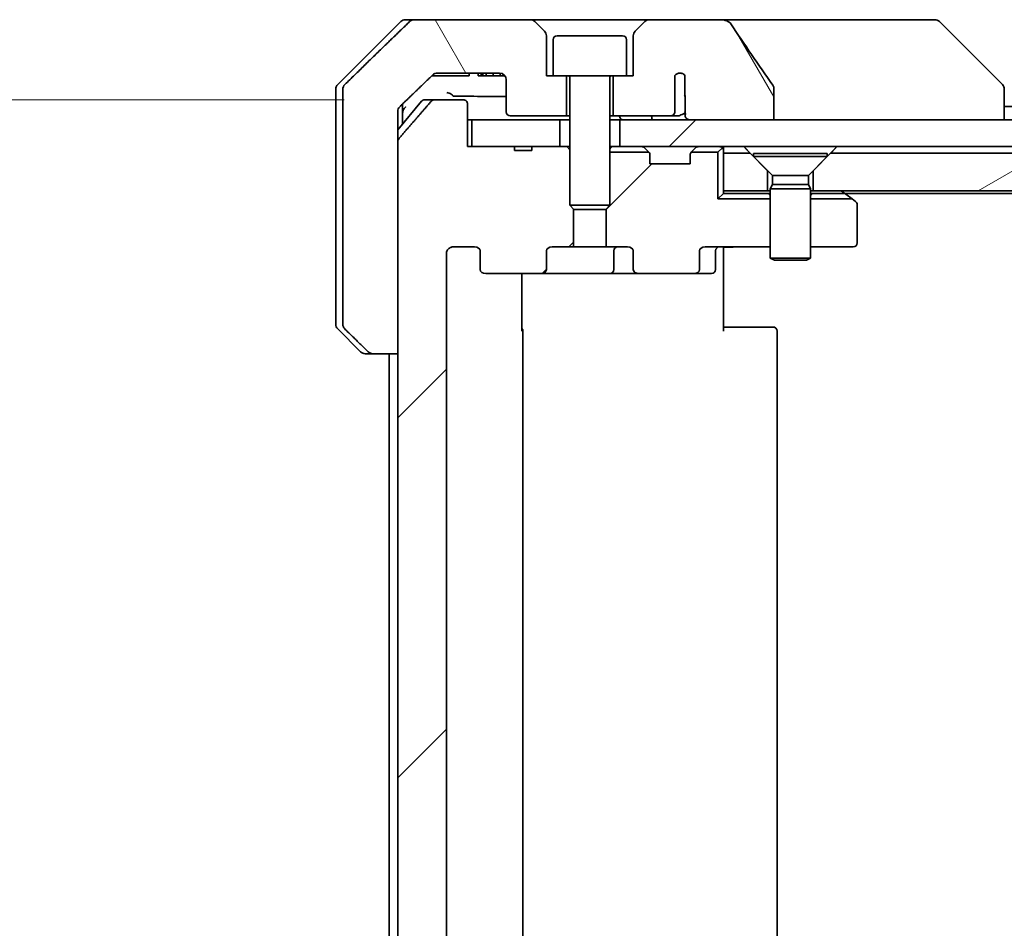
# Model space of a CAD drawing. Units: millimetres. Extents: x 65 to 8532, y 36 to 1722.
# Drawn here: x 3142 to 3216, y 537 to 605 of the extents above; entities that cross this region are included whole.
import ezdxf

# ---------------------------------------------------------------- set-up
doc = ezdxf.new("R2010")
doc.units = ezdxf.units.MM
doc.header["$LTSCALE"] = 4.5
doc.layers.get('Defpoints').update_dxf_attribs({"lineweight": 25})
for name, color, linetype, lineweight in [('Dimension (ISO)', 7, 'Continuous', 18), ('Hatch (ISO)', 1, 'Continuous', 18), ('Visible (ISO)', 7, 'Continuous', 35)]:
    doc.layers.add(name, color=color, linetype=linetype, lineweight=lineweight)
doc.styles.add('Note Text (TK)', font='MS PGothic.ttf')
doc.dimstyles.new('Default - Method 1b (TK)', dxfattribs={"dimscale": 4.5, "dimtxt": 2.5, "dimasz": 2.5, "dimexe": 1, "dimexo": 1.5, "dimgap": 1, "dimtad": 1, "dimtoh": 1, "dimdsep": 46, "dimtxsty": 'Note Text (TK)', "dimblk": 'OPEN', "dimcen": 0.09, "dimdle": 5, "dimclrd": 100, "dimclre": 100, "dimclrt": 7, "dimadec": 1, "dimazin": 1, "dimtfac": 1, "dimtmove": 0, "dimatfit": 3, "dimldrblk": 'OPEN', "dimfxl": 1, "dimtolj": 1, "dimlwd": -1, "dimlwe": -1, "dimarcsym": 0})
pattern_1 = [(45, (1747.75, -12), (-13.47038, 13.47038), [])]
pattern_2 = [(120.0002, (1747.75, -12), (-16.49775, -9.52505), [])]

# ---------------------------------------------------------------- blocks, each defined once
blk = doc.blocks.new('_Open')
at = {"color": 0, "linetype": 'ByBlock', "lineweight": -2}
for p, q in [((-1, 0.1667), (0, 0)), ((-1, -0.1667), (0, 0)), ((0, 0), (-1, 0))]:
    blk.add_line(p, q, dxfattribs=at)
blk = doc.blocks.new('*D63')
at = {"layer": 'Defpoints', "color": 0}
for p in [(3173.109, 599.25), (3117.934, 450.25), (3173.109, 450.25)]:
    blk.add_point(p, dxfattribs=at)
at = {"layer": 'Dimension (ISO)', "color": 100}
for p, q in [((3166.359, 599.25), (3113.434, 599.25)), ((3117.934, 585.75), (3117.934, 463.75)), ((3166.359, 450.25), (3113.434, 450.25))]:
    blk.add_line(p, q, dxfattribs=at)
at = {"layer": 'Dimension (ISO)', "color": 100, "xscale": 13.5, "yscale": 13.5, "zscale": 13.5}
for p, rotation in [((3117.934, 599.25), 90), ((3117.934, 450.25), 270)]:
    blk.add_blockref('_Open', p, dxfattribs=dict(at, rotation=rotation))
at = {"layer": 'Dimension (ISO)', "color": 7, "insert": (3104.012, 374.926), "char_height": 11.25, "attachment_point": 4, "rotation": 90, "style": 'Note Text (TK)'}
blk.add_mtext('\\A1;\\fMS PGothic|b0|i0;{\\H14.9400;149±0.5 (ケース外形 / External)}', dxfattribs=at)

msp = doc.modelspace()

# ---------------------------------------------------------------- hatches: boundary and pattern name
at = {"layer": 'Hatch (ISO)'}
h = msp.add_hatch(dxfattribs=at)
h.set_pattern_fill('ANSI31', color=256, scale=152.4, angle=75.000175, style=0)
h.set_pattern_definition(pattern_2)
edge = h.paths.add_edge_path()
edge.add_spline(control_points=[(3168.1585, 580.3967), (3168.2032, 580.3531), (3168.2656, 580.3126), (3168.3823, 580.265), (3168.4576, 580.2503), (3168.5215, 580.2503)], knot_values=[0.0372215, 0.0372215, 0.0372215, 0.0372215, 0.0558679, 0.0558679, 0.0750458, 0.0750458, 0.0750458, 0.0750458], degree=3, periodic=0)
edge.add_line((3168.5215, 580.2503), (3170.3682, 580.2503))
edge.add_line((3170.3682, 580.2503), (3170.3682, 596.1417))
edge.add_line((3170.3682, 596.1417), (3170.3682, 597.7503))
edge.add_line((3170.3682, 597.7503), (3170.3682, 598.3863))
edge.add_spline(control_points=[(3170.3682, 598.3863), (3170.3682, 598.4479), (3170.3831, 598.5203), (3170.4317, 598.6345), (3170.4745, 598.6963), (3170.5195, 598.7399)], knot_values=[0, 0, 0, 0, 0.0184726, 0.0184726, 0.037258, 0.037258, 0.037258, 0.037258], degree=3, periodic=0)
edge.add_spline(control_points=[(3170.5195, 598.7399), (3171.8241, 600.0025), (3172.9735, 601.1038)], knot_values=[0, 0, 0, 0.3407397, 0.3407397, 0.3407397], weights=[1, 1.0021662, 1], degree=2, periodic=0)
edge.add_spline(control_points=[(3172.9735, 601.1038), (3173.0189, 601.1474), (3173.0818, 601.1876), (3173.2003, 601.2355), (3173.2774, 601.2503), (3173.3427, 601.2503)], knot_values=[0.037349, 0.037349, 0.037349, 0.037349, 0.0560806, 0.0560806, 0.0756976, 0.0756976, 0.0756976, 0.0756976], degree=3, periodic=0)
edge.add_line((3173.3427, 601.2503), (3177.9831, 601.2503))
edge.add_ellipse((3177.9831, 600.7503), major_axis=(0.5, 0), ratio=1, start_angle=0, end_angle=90, ccw=False)
edge.add_line((3178.4831, 600.7503), (3178.4831, 598.3503))
edge.add_ellipse((3178.7831, 598.3503), major_axis=(0, -0.3), ratio=1, start_angle=270, end_angle=360)
edge.add_line((3178.7831, 598.0503), (3182.9831, 598.0503))
edge.add_line((3182.9831, 598.0503), (3182.9831, 601.0503))
edge.add_line((3182.9831, 601.0503), (3181.9831, 601.0503))
edge.add_line((3181.9831, 601.0503), (3181.4831, 601.0503))
edge.add_line((3181.4831, 601.0503), (3181.4831, 604.0432))
edge.add_ellipse((3180.9831, 604.0432), major_axis=(0, 0.5), ratio=1, start_angle=270, end_angle=315)
edge.add_line((3181.3367, 604.3967), (3180.6295, 605.1038))
edge.add_ellipse((3180.276, 604.7503), major_axis=(-0.3536, 0.3536), ratio=1, start_angle=270, end_angle=315)
edge.add_line((3180.276, 605.2503), (3171.6176, 605.2503))
edge.add_spline(control_points=[(3171.6176, 605.2503), (3171.5528, 605.2503), (3171.4766, 605.2355), (3171.3588, 605.1878), (3171.2962, 605.1474), (3171.251, 605.1038)], knot_values=[0.2263523, 0.2263523, 0.2263523, 0.2263523, 0.2457725, 0.2457725, 0.2644663, 0.2644663, 0.2644663, 0.2644663], degree=3, periodic=0)
edge.add_spline(control_points=[(3171.251, 605.1038), (3169.0953, 603.0229), (3166.4095, 600.3967)], knot_values=[0, 0, 0, 0.6752619, 0.6752619, 0.6752619], weights=[1, 1.0063997, 1], degree=2, periodic=0)
edge.add_spline(control_points=[(3166.4095, 600.3967), (3166.4089, 600.3962), (3166.4084, 600.3957), (3166.3637, 600.3516), (3166.322, 600.2901), (3166.2743, 600.1765), (3166.2597, 600.1044), (3166.2597, 600.0432)], knot_values=[-0.0371932, -0.0371932, -0.0371932, -0.0371932, -0.0369686, -0.0369686, -0.0183792, -0.0183792, 0, 0, 0, 0], degree=3, periodic=0)
edge.add_line((3166.2597, 600.0432), (3166.2597, 597.7503))
edge.add_line((3166.2597, 597.7503), (3166.2597, 582.4574))
edge.add_spline(control_points=[(3166.2597, 582.4574), (3166.2597, 582.3961), (3166.2743, 582.3241), (3166.322, 582.2104), (3166.3637, 582.1489), (3166.4084, 582.1049), (3166.4089, 582.1044), (3166.4095, 582.1038)], knot_values=[0, 0, 0, 0, 0.0183792, 0.0183792, 0.0369686, 0.0369686, 0.0371932, 0.0371932, 0.0371932, 0.0371932], degree=3, periodic=0)
edge.add_spline(control_points=[(3166.4095, 582.1038), (3167.3164, 581.217), (3168.1585, 580.3967)], knot_values=[0, 0, 0, 0.2444014, 0.2444014, 0.2444014], weights=[1, 1.0007236, 1], degree=2, periodic=0)
h = msp.add_hatch(dxfattribs=at)
h.set_pattern_fill('ANSI31', color=256, scale=152.4, angle=75.000175, style=0)
h.set_pattern_definition(pattern_2)
edge = h.paths.add_edge_path()
edge.add_spline(control_points=[(3198.4927, 600.1551), (3198.4927, 600.187), (3198.4873, 600.2183), (3198.4661, 600.2808), (3198.4501, 600.311), (3198.4305, 600.3388)], knot_values=[-0.0198066, -0.0198066, -0.0198066, -0.0198066, -0.010211, -0.010211, 0, 0, 0, 0], degree=3, periodic=0)
edge.add_spline(control_points=[(3198.4305, 600.3388), (3197.8939, 601.1034), (3197.3612, 601.8711), (3196.3102, 603.4038), (3195.7915, 604.1691), (3195.2773, 604.9372)], knot_values=[-0.5588971, -0.5588971, -0.5588971, -0.5588971, -0.2786535, -0.2786535, -0.0013606, -0.0013606, -0.0013606, -0.0013606], degree=3, periodic=0)
edge.add_spline(control_points=[(3195.2773, 604.9372), (3195.2443, 604.9866), (3195.2007, 605.0291), (3195.0981, 605.1057), (3195.0362, 605.1387), (3194.8365, 605.2204), (3194.6765, 605.2503), (3194.513, 605.2503)], knot_values=[-0.0918683, -0.0918683, -0.0918683, -0.0918683, -0.0719412, -0.0719412, -0.049052, -0.049052, 0, 0, 0, 0], degree=3, periodic=0)
edge.add_line((3194.513, 605.2503), (3189.1902, 605.2503))
edge.add_ellipse((3189.1902, 604.7503), major_axis=(-0.5, 0), ratio=1, start_angle=270, end_angle=315)
edge.add_line((3188.8367, 605.1038), (3188.1295, 604.3967))
edge.add_ellipse((3188.4831, 604.0432), major_axis=(-0.3536, -0.3536), ratio=1, start_angle=270, end_angle=315)
edge.add_line((3187.9831, 604.0432), (3187.9831, 601.0503))
edge.add_line((3187.9831, 601.0503), (3187.4831, 601.0503))
edge.add_line((3187.4831, 601.0503), (3186.4831, 601.0503))
edge.add_line((3186.4831, 601.0503), (3186.4831, 598.0503))
edge.add_line((3186.4831, 598.0503), (3190.7468, 598.0503))
edge.add_spline(control_points=[(3190.7468, 598.0503), (3190.7895, 598.0503), (3190.84, 598.0598), (3190.9204, 598.0902), (3190.965, 598.1166), (3191.0275, 598.1714), (3191.0576, 598.2087), (3191.0903, 598.2756), (3191.1004, 598.3157), (3191.1004, 598.3503)], knot_values=[0.0460514, 0.0460514, 0.0460514, 0.0460514, 0.0588793, 0.0588793, 0.0718433, 0.0718433, 0.0838186, 0.0838186, 0.0941783, 0.0941783, 0.0941783, 0.0941783], degree=3, periodic=0)
edge.add_line((3191.1004, 598.3503), (3191.1004, 601.0721))
edge.add_ellipse((3191.4831, 600.7503), major_axis=(0.3218, 0.3827), ratio=1, start_angle=352.944494, end_angle=450, ccw=False)
edge.add_line((3191.8495, 601.0905), (3191.8495, 599.6065))
edge.add_spline(control_points=[(3191.8495, 599.6065), (3191.8495, 599.5771), (3191.8522, 599.5487), (3191.8583, 599.5205)], knot_values=[-0.0208025, -0.0208025, -0.0208025, -0.0208025, -0.0120793, -0.0120793, -0.0120793, -0.0120793], degree=3, periodic=0)
edge.add_line((3191.8583, 599.5205), (3191.8583, 598.2875))
edge.add_spline(control_points=[(3191.8583, 598.2875), (3191.8626, 598.2723), (3191.8684, 598.2576), (3191.8841, 598.2257), (3191.8965, 598.2062), (3191.9109, 598.1883)], knot_values=[0.1001673, 0.1001673, 0.1001673, 0.1001673, 0.1045381, 0.1045381, 0.1108441, 0.1108441, 0.1108441, 0.1108441], degree=3, periodic=0)
edge.add_spline(control_points=[(3191.9109, 598.1883), (3191.9028, 598.1784), (3191.8956, 598.1681), (3191.8799, 598.1419), (3191.8709, 598.1216), (3191.8612, 598.0874), (3191.8583, 598.0673), (3191.8583, 598.0503), (3191.8583, 598.0184), (3191.8684, 597.9815), (3191.9026, 597.9175), (3191.9358, 597.8819), (3192.0106, 597.825), (3192.0685, 597.7975), (3192.1828, 597.7614), (3192.2619, 597.7503), (3192.3284, 597.7503)], knot_values=[-0.0142609, -0.0142609, -0.0142609, -0.0142609, -0.0106451, -0.0106451, -0.0050953, -0.0050953, 0, 0, 0, 0.009569, 0.009569, 0.0217487, 0.0217487, 0.0377654, 0.0377654, 0.0577254, 0.0577254, 0.0577254, 0.0577254], degree=3, periodic=0)
edge.add_line((3192.3284, 597.7503), (3198.4927, 597.7503))
edge.add_line((3198.4927, 597.7503), (3198.4927, 600.1551))
h = msp.add_hatch(dxfattribs=at)
h.set_pattern_fill('ANSI31', color=256, scale=152.4, style=0)
h.set_pattern_definition(pattern_1)
edge = h.paths.add_edge_path()
edge.add_line((3179.1105, 595.4503), (3180.3945, 595.4503))
edge.add_line((3180.3945, 595.4503), (3180.3945, 595.7503))
edge.add_line((3180.3945, 595.7503), (3182.4831, 595.7503))
edge.add_line((3182.4831, 595.7503), (3183.0036, 595.7503))
edge.add_line((3183.0036, 595.7503), (3183.2331, 595.5208))
edge.add_line((3183.2331, 595.5208), (3183.2331, 591.357))
edge.add_line((3183.2331, 591.357), (3183.5036, 591.0865))
edge.add_line((3183.5036, 591.0865), (3183.5036, 588.2503))
edge.add_line((3183.5036, 588.2503), (3181.9071, 588.2503))
edge.add_ellipse((3181.9071, 587.9503), major_axis=(-0.4243, 0), ratio=0.7071068, start_angle=270, end_angle=360)
edge.add_line((3181.4828, 587.9503), (3181.4828, 586.5503))
edge.add_ellipse((3181.0586, 586.5503), major_axis=(0.4243, 0), ratio=0.7071068, start_angle=270, end_angle=360, ccw=False)
edge.add_line((3181.0586, 586.2503), (3176.9574, 586.2503))
edge.add_ellipse((3176.9574, 586.5503), major_axis=(-0.4243, 0), ratio=0.7071068, start_angle=0, end_angle=90, ccw=False)
edge.add_line((3176.5331, 586.5503), (3176.5331, 587.9503))
edge.add_ellipse((3176.1088, 587.9503), major_axis=(0.4243, 0), ratio=0.7071068, start_angle=0, end_angle=90)
edge.add_line((3176.1088, 588.2503), (3174.5344, 588.2503))
edge.add_spline(control_points=[(3174.5344, 588.2503), (3174.4684, 588.2503), (3174.3907, 588.2354), (3174.2699, 588.1868), (3174.2051, 588.1451), (3174.1144, 588.057), (3174.0718, 587.9956), (3174.0236, 587.8824), (3174.0089, 587.811), (3174.0089, 587.7503)], knot_values=[0, 0, 0, 0, 0.0197924, 0.0197924, 0.0390558, 0.0390558, 0.057735, 0.057735, 0.0759571, 0.0759571, 0.0759571, 0.0759571], degree=3, periodic=0)
edge.add_line((3174.0089, 587.7503), (3174.0089, 461.7503))
edge.add_spline(control_points=[(3174.0089, 461.7503), (3174.0089, 461.6895), (3174.0236, 461.6182), (3174.0718, 461.505), (3174.1144, 461.4436), (3174.2051, 461.3555), (3174.2699, 461.3138), (3174.3907, 461.2652), (3174.4684, 461.2503), (3174.5344, 461.2503)], knot_values=[-0.0759571, -0.0759571, -0.0759571, -0.0759571, -0.057735, -0.057735, -0.0390558, -0.0390558, -0.0197924, -0.0197924, 0, 0, 0, 0], degree=3, periodic=0)
edge.add_line((3174.5344, 461.2503), (3176.1088, 461.2503))
edge.add_ellipse((3176.1088, 461.5503), major_axis=(0.4243, 0), ratio=0.7071068, start_angle=270, end_angle=360)
edge.add_line((3176.5331, 461.5503), (3176.5331, 462.9503))
edge.add_ellipse((3176.9574, 462.9503), major_axis=(-0.4243, 0), ratio=0.7071068, start_angle=270, end_angle=360, ccw=False)
edge.add_line((3176.9574, 463.2503), (3181.0586, 463.2503))
edge.add_ellipse((3181.0586, 462.9503), major_axis=(0.4243, 0), ratio=0.7071068, start_angle=0, end_angle=90, ccw=False)
edge.add_line((3181.4828, 462.9503), (3181.4828, 461.5503))
edge.add_ellipse((3181.9071, 461.5503), major_axis=(-0.4243, 0), ratio=0.7071068, start_angle=0, end_angle=90)
edge.add_line((3181.9071, 461.2503), (3183.5036, 461.2503))
edge.add_line((3183.5036, 461.2503), (3183.5036, 458.4141))
edge.add_line((3183.5036, 458.4141), (3183.2331, 458.1436))
edge.add_line((3183.2331, 458.1436), (3183.2331, 453.9798))
edge.add_line((3183.2331, 453.9798), (3183.0036, 453.7503))
edge.add_line((3183.0036, 453.7503), (3182.4831, 453.7503))
edge.add_line((3182.4831, 453.7503), (3180.3945, 453.7503))
edge.add_line((3180.3945, 453.7503), (3180.3945, 454.0503))
edge.add_line((3180.3945, 454.0503), (3179.1105, 454.0503))
edge.add_line((3179.1105, 454.0503), (3179.1105, 453.7503))
edge.add_line((3179.1105, 453.7503), (3175.9096, 453.7503))
edge.add_line((3175.9096, 453.7503), (3175.591, 453.7503))
edge.add_line((3175.591, 453.7503), (3175.591, 450.5503))
edge.add_spline(control_points=[(3175.591, 450.5503), (3175.591, 450.5134), (3175.5818, 450.4701), (3175.5519, 450.4014), (3175.5255, 450.3643), (3175.47, 450.3119), (3175.4311, 450.2875), (3175.3589, 450.259), (3175.3125, 450.2503), (3175.2732, 450.2503)], knot_values=[0.0457049, 0.0457049, 0.0457049, 0.0457049, 0.0567668, 0.0567668, 0.0681768, 0.0681768, 0.0796593, 0.0796593, 0.0914579, 0.0914579, 0.0914579, 0.0914579], degree=3, periodic=0)
edge.add_line((3175.2732, 450.2503), (3173.1093, 450.2503))
edge.add_spline(control_points=[(3173.1093, 450.2503), (3173.0701, 450.2503), (3173.0239, 450.2592), (3172.9521, 450.2882), (3172.9135, 450.3132), (3172.8802, 450.3456), (3172.8744, 450.3517), (3172.8687, 450.3582)], knot_values=[0.019717, 0.019717, 0.019717, 0.019717, 0.0314719, 0.0314719, 0.0429657, 0.0429657, 0.0454018, 0.0454018, 0.0454018, 0.0454018], degree=3, periodic=0)
edge.add_spline(control_points=[(3172.8687, 450.3582), (3171.7301, 451.6682), (3170.44, 453.1668)], knot_values=[0, 0, 0, 0.37131, 0.37131, 0.37131], weights=[1, 1.0021017, 1], degree=2, periodic=0)
edge.add_spline(control_points=[(3170.44, 453.1668), (3170.4199, 453.1902), (3170.4025, 453.2187), (3170.377, 453.2792), (3170.3682, 453.3223), (3170.3682, 453.3589)], knot_values=[0, 0, 0, 0, 0.0086951, 0.0086951, 0.0196869, 0.0196869, 0.0196869, 0.0196869], degree=3, periodic=0)
edge.add_line((3170.3682, 453.3589), (3170.3682, 469.2503))
edge.add_line((3170.3682, 469.2503), (3170.3682, 580.2503))
edge.add_line((3170.3682, 580.2503), (3170.3682, 596.1417))
edge.add_spline(control_points=[(3170.3682, 596.1417), (3170.3682, 596.1783), (3170.377, 596.2214), (3170.4025, 596.2818), (3170.4199, 596.3104), (3170.44, 596.3337)], knot_values=[-0.0196869, -0.0196869, -0.0196869, -0.0196869, -0.0086951, -0.0086951, 0, 0, 0, 0], degree=3, periodic=0)
edge.add_spline(control_points=[(3170.44, 596.3337), (3171.7301, 597.8324), (3172.8687, 599.1423)], knot_values=[0, 0, 0, 0.37131, 0.37131, 0.37131], weights=[1, 1.0021017, 1], degree=2, periodic=0)
edge.add_spline(control_points=[(3172.8687, 599.1423), (3172.8744, 599.1488), (3172.8802, 599.155), (3172.9135, 599.1874), (3172.9521, 599.2124), (3173.0239, 599.2414), (3173.0701, 599.2503), (3173.1093, 599.2503)], knot_values=[0.1362681, 0.1362681, 0.1362681, 0.1362681, 0.1387041, 0.1387041, 0.1501979, 0.1501979, 0.1619529, 0.1619529, 0.1619529, 0.1619529], degree=3, periodic=0)
edge.add_line((3173.1093, 599.2503), (3175.2732, 599.2503))
edge.add_spline(control_points=[(3175.2732, 599.2503), (3175.3125, 599.2503), (3175.3589, 599.2416), (3175.4311, 599.2131), (3175.47, 599.1887), (3175.5255, 599.1363), (3175.5519, 599.0991), (3175.5818, 599.0305), (3175.591, 598.9872), (3175.591, 598.9503)], knot_values=[-0.0914579, -0.0914579, -0.0914579, -0.0914579, -0.0796593, -0.0796593, -0.0681768, -0.0681768, -0.0567668, -0.0567668, -0.0457049, -0.0457049, -0.0457049, -0.0457049], degree=3, periodic=0)
edge.add_line((3175.591, 598.9503), (3175.591, 595.7503))
edge.add_line((3175.591, 595.7503), (3175.9096, 595.7503))
edge.add_line((3175.9096, 595.7503), (3179.1105, 595.7503))
edge.add_line((3179.1105, 595.7503), (3179.1105, 595.4503))
h = msp.add_hatch(dxfattribs=at)
h.set_pattern_fill('ANSI31', color=256, scale=152.4, style=0)
h.set_pattern_definition(pattern_1)
h.paths.add_polyline_path([(3402.4831, 595.7503), (3402.4831, 597.7503), (3397.1378, 597.7503), (3390.9735, 597.7503), (3198.4927, 597.7503), (3192.3284, 597.7503), (3186.9831, 597.7503), (3186.9831, 595.7503)])
h = msp.add_hatch(dxfattribs=at)
h.set_pattern_fill('ANSI31', color=256, scale=152.4, style=0)
h.set_pattern_definition(pattern_1)
edge = h.paths.add_edge_path()
edge.add_ellipse((3192.5088, 586.5503), major_axis=(0.4243, 0), ratio=0.7071068, start_angle=270, end_angle=360)
edge.add_line((3192.9331, 586.5503), (3192.9331, 587.9503))
edge.add_ellipse((3193.3574, 587.9503), major_axis=(-0.4243, 0), ratio=0.7071068, start_angle=270, end_angle=360, ccw=False)
edge.add_line((3193.3574, 588.2503), (3198.2331, 588.2503))
edge.add_line((3198.2331, 588.2503), (3198.2331, 591.8362))
edge.add_line((3198.2331, 591.8362), (3194.319, 591.8362))
edge.add_line((3194.319, 591.8362), (3194.319, 595.3362))
edge.add_line((3194.319, 595.3362), (3192.3191, 595.3362))
edge.add_ellipse((3192.5331, 595.126), major_axis=(-0.2102, -0.214), ratio=1, start_angle=270, end_angle=314.481266)
edge.add_line((3192.2331, 595.126), (3192.2331, 594.4503))
edge.add_line((3192.2331, 594.4503), (3189.2331, 594.4503))
edge.add_line((3189.2331, 594.4503), (3189.2331, 595.126))
edge.add_ellipse((3188.9331, 595.126), major_axis=(0, 0.3), ratio=1, start_angle=270, end_angle=314.481266)
edge.add_line((3189.1471, 595.3362), (3186.2331, 595.3362))
edge.add_line((3186.2331, 595.3362), (3186.2331, 591.357))
edge.add_line((3186.2331, 591.357), (3185.9626, 591.0865))
edge.add_line((3185.9626, 591.0865), (3185.9626, 588.2503))
edge.add_line((3185.9626, 588.2503), (3187.5591, 588.2503))
edge.add_ellipse((3187.5591, 587.9503), major_axis=(0.4243, 0), ratio=0.7071068, start_angle=0, end_angle=90, ccw=False)
edge.add_line((3187.9834, 587.9503), (3187.9834, 586.5503))
edge.add_ellipse((3188.4076, 586.5503), major_axis=(-0.4243, 0), ratio=0.7071068, start_angle=0, end_angle=90)
edge.add_line((3188.4076, 586.2503), (3192.5088, 586.2503))
h = msp.add_hatch(dxfattribs=at)
h.set_pattern_fill('ANSI31', color=256, scale=152.4, angle=-14.999978, style=0)
h.set_pattern_definition([(30, (1747.75, -12), (-9.525, 16.49778), [])])
h.paths.add_polyline_path([(3386.7331, 595.2503), (3202.7331, 595.2503), (3201.4331, 593.9503), (3201.4331, 592.4503), (3388.0331, 592.4503), (3388.0331, 593.9503)])

# ---------------------------------------------------------------- linework, layer by layer
at = {"layer": 'Visible (ISO)'}
for p, q in [((3170.5867, 605.1038), (3165.8795, 600.3967)), ((3170.9402, 605.2503), (3171.6176, 605.2503)), ((3180.276, 605.2503), (3171.6176, 605.2503)), ((3189.1902, 605.2503), (3180.276, 605.2503)), ((3181.3367, 604.3967), (3180.6295, 605.1038)), ((3188.8367, 605.1038), (3188.1295, 604.3967)), ((3194.513, 605.2503), (3189.1902, 605.2503)), ((3209.5504, 605.2503), (3194.513, 605.2503)), ((3210.526, 605.2503), (3209.5504, 605.2503)), ((3210.8795, 605.1038), (3215.5867, 600.3967)), ((3181.4831, 601.0503), (3181.4831, 604.0432)), ((3182.2831, 604.0503), (3187.1831, 604.0503)), ((3187.9831, 604.0432), (3187.9831, 601.0503)), ((3181.9831, 603.7503), (3181.9831, 601.0503)), ((3187.4831, 603.7503), (3187.4831, 601.0503)), ((3172.9176, 601.0503), (3173.1871, 601.0503)), ((3175.3151, 601.0503), (3173.1871, 601.0503)), ((3173.3427, 601.2503), (3177.9831, 601.2503)), ((3175.3151, 601.0503), (3175.698, 601.0503)), ((3175.698, 601.2503), (3175.698, 601.0503)), ((3176.3763, 601.2503), (3176.3763, 601.0503)), ((3176.6129, 601.0503), (3176.3763, 601.0503)), ((3176.6129, 601.2503), (3176.6129, 601.0503)), ((3176.7328, 601.0503), (3176.6129, 601.0503)), ((3176.7328, 601.2503), (3176.7328, 601.0503)), ((3176.9711, 601.0503), (3176.7328, 601.0503)), ((3176.9711, 601.2503), (3176.9711, 601.0503)), ((3177.5011, 601.0503), (3176.9711, 601.0503)), ((3177.5011, 601.2503), (3177.5011, 601.0503)), ((3178.0327, 601.0503), (3177.5011, 601.0503)), ((3178.0327, 601.2478), (3178.0327, 601.0503)), ((3178.2709, 601.0503), (3178.0327, 601.0503)), ((3178.2709, 601.1591), (3178.2709, 601.0503)), ((3178.3763, 601.0503), (3178.2709, 601.0503)), ((3178.3763, 601.0592), (3178.3763, 601.0503)), ((3181.9831, 601.0503), (3181.4831, 601.0503)), ((3181.9831, 601.0503), (3187.4831, 601.0503)), ((3182.9831, 598.0503), (3182.9831, 601.0503)), ((3183.2331, 600.9503), (3183.2331, 591.357)), ((3186.2331, 600.9503), (3186.2331, 591.357)), ((3186.4831, 601.0503), (3186.4831, 598.0503)), ((3187.9831, 601.0503), (3187.4831, 601.0503)), ((3191.1004, 598.3503), (3191.1004, 601.0721)), ((3191.8495, 601.0905), (3191.8495, 599.6065)), ((3178.4831, 600.7503), (3178.4831, 598.3503)), ((3165.7331, 597.7503), (3165.7331, 600.0432)), ((3166.2597, 600.0432), (3166.2597, 597.7503)), ((3191.8583, 599.5205), (3191.8583, 598.2875)), ((3198.4927, 597.7503), (3198.4927, 600.1551)), ((3215.7331, 600.0431), (3215.7331, 600.0432)), ((3215.7331, 597.7503), (3215.7331, 600.0431)), ((3172.1431, 599.1423), (3170.3682, 597.0124)), ((3170.7331, 597.7503), (3170.7331, 598.9465)), ((3172.3736, 599.2503), (3173.1093, 599.2503)), ((3175.2732, 599.2503), (3173.1093, 599.2503)), ((3175.591, 595.7503), (3175.591, 598.9503)), ((3373.7331, 598.7503), (3215.7331, 598.7503)), ((3170.3682, 597.7503), (3170.3682, 598.3863)), ((3178.7831, 598.0503), (3182.9831, 598.0503)), ((3182.9831, 598.0503), (3183.2331, 598.0503)), ((3186.2331, 598.0503), (3186.4831, 598.0503)), ((3186.4831, 598.0503), (3190.7468, 598.0503)), ((3190.7468, 598.0503), (3191.3212, 598.0503)), ((3165.7331, 582.4574), (3165.7331, 597.7503)), ((3166.2597, 597.7503), (3166.2597, 582.4574)), ((3170.3682, 580.2503), (3170.3682, 597.7503)), ((3170.7331, 597.4503), (3170.7331, 597.7503)), ((3175.591, 597.7503), (3175.9096, 597.7503)), ((3175.9096, 597.7503), (3175.9096, 595.7503)), ((3182.4831, 597.7503), (3175.9096, 597.7503)), ((3182.4831, 595.7503), (3182.4831, 597.7503)), ((3182.4831, 597.7503), (3183.2331, 597.7503)), ((3186.2331, 597.7503), (3186.9831, 597.7503)), ((3402.4831, 597.7503), (3186.9831, 597.7503)), ((3186.9831, 597.7503), (3186.9831, 595.7503)), ((3192.3284, 597.7503), (3198.4927, 597.7503)), ((3170.3682, 596.1417), (3170.3682, 453.3589)), ((3179.1105, 595.7503), (3175.591, 595.7503)), ((3175.9096, 595.7503), (3182.4831, 595.7503)), ((3179.1105, 595.7503), (3179.1105, 595.4503)), ((3179.1105, 595.7503), (3180.3945, 595.7503)), ((3179.1105, 595.4503), (3180.3945, 595.4503)), ((3183.0036, 595.7503), (3180.3945, 595.7503)), ((3180.3945, 595.7503), (3180.3945, 595.4503)), ((3183.2331, 595.5208), (3183.0036, 595.7503)), ((3183.2331, 595.7503), (3183.0036, 595.7503)), ((3186.3603, 595.7503), (3186.2331, 595.7503)), ((3189.1471, 595.3362), (3186.2331, 595.3362)), ((3186.3603, 595.7503), (3186.9055, 595.7503)), ((3186.9831, 595.7503), (3186.9055, 595.7503)), ((3186.9831, 595.7503), (3402.4831, 595.7503)), ((3188.821, 595.6624), (3189.1452, 595.3382)), ((3189.1657, 595.3177), (3189.1452, 595.3382)), ((3189.2331, 594.4503), (3189.2331, 595.126)), ((3192.2331, 595.126), (3192.2331, 594.4503)), ((3192.321, 595.3382), (3192.3005, 595.3177)), ((3194.319, 595.3362), (3192.3191, 595.3362)), ((3192.321, 595.3382), (3192.6452, 595.6624)), ((3194.319, 595.3362), (3194.6452, 595.6624)), ((3194.319, 591.8362), (3194.319, 595.3362)), ((3194.7331, 595.2503), (3194.7331, 595.7503)), ((3196.7331, 595.2503), (3194.7331, 595.2503)), ((3194.7331, 595.2503), (3194.7331, 592.4503)), ((3198.0331, 593.9503), (3196.7331, 595.2503)), ((3196.9831, 595.2469), (3202.4831, 595.2469)), ((3196.9831, 595.2469), (3196.9831, 595.0003)), ((3202.7331, 595.2503), (3201.4331, 593.9503)), ((3202.4831, 595.2469), (3202.4831, 595.0003)), ((3386.7331, 595.2503), (3202.7331, 595.2503)), ((3192.2331, 594.4503), (3189.2331, 594.4503)), ((3196.9831, 595.0003), (3202.4831, 595.0003)), ((3198.3865, 593.5969), (3196.9831, 595.0003)), ((3201.0797, 593.5969), (3202.4831, 595.0003)), ((3198.0331, 592.4503), (3198.0331, 593.9503)), ((3198.3865, 593.5969), (3201.0797, 593.5969)), ((3198.3865, 593.5969), (3198.3865, 592.9036)), ((3201.0797, 593.5969), (3201.0797, 592.9036)), ((3201.4331, 593.9503), (3201.4331, 592.4503)), ((3198.3865, 592.9036), (3198.2331, 592.5969)), ((3198.3865, 592.9036), (3201.0797, 592.9036)), ((3201.0797, 592.9036), (3201.2331, 592.5969)), ((3194.319, 591.8362), (3194.7331, 592.2503)), ((3194.7331, 592.4503), (3194.7331, 592.2503)), ((3194.7331, 592.4503), (3198.0331, 592.4503)), ((3194.7331, 592.2503), (3198.1059, 592.2503)), ((3198.2331, 592.4503), (3198.0331, 592.4503)), ((3198.2331, 592.2503), (3198.1059, 592.2503)), ((3198.2331, 592.5969), (3201.2331, 592.5969)), ((3198.2331, 592.5969), (3198.2331, 587.4003)), ((3201.2331, 592.5969), (3201.2331, 587.4003)), ((3201.4331, 592.4503), (3201.2331, 592.4503)), ((3201.3603, 592.2503), (3201.2331, 592.2503)), ((3201.3603, 592.2503), (3203.6998, 592.2503)), ((3201.4331, 592.4503), (3388.0331, 592.4503)), ((3203.8798, 592.1903), (3203.5331, 592.4503)), ((3203.7998, 592.2503), (3385.6664, 592.2503)), ((3204.3518, 591.8362), (3203.8798, 592.1903)), ((3183.2331, 591.357), (3186.2331, 591.357)), ((3183.5398, 591.0503), (3183.2331, 591.357)), ((3185.9264, 591.0503), (3186.2331, 591.357)), ((3198.2331, 591.8362), (3194.319, 591.8362)), ((3204.3518, 591.8362), (3201.2331, 591.8362)), ((3204.6131, 591.6403), (3204.3518, 591.8362)), ((3204.7331, 588.5503), (3204.7331, 591.4003)), ((3183.5036, 588.2503), (3183.5036, 591.0865)), ((3185.9264, 591.0503), (3183.5398, 591.0503)), ((3185.9626, 591.0865), (3185.9626, 588.2503)), ((3174.0089, 461.7503), (3174.0089, 587.7503)), ((3174.5344, 588.2503), (3176.1088, 588.2503)), ((3176.5331, 587.9503), (3176.5331, 586.5503)), ((3181.4828, 586.5503), (3181.4828, 587.9503)), ((3181.9071, 588.2503), (3183.5036, 588.2503)), ((3185.9626, 588.2503), (3183.5036, 588.2503)), ((3185.9626, 588.2503), (3187.5591, 588.2503)), ((3186.5276, 587.9503), (3186.5276, 586.5503)), ((3187.9834, 587.9503), (3187.9834, 586.5503)), ((3192.9331, 586.5503), (3192.9331, 587.9503)), ((3193.3574, 588.2503), (3198.2331, 588.2503)), ((3194.1318, 587.9503), (3194.1318, 586.5503)), ((3194.7331, 588.2425), (3194.7331, 588.0252)), ((3194.7331, 587.7503), (3194.7331, 588.0252)), ((3194.7331, 587.7503), (3194.7331, 581.9503)), ((3201.2331, 588.2503), (3204.4331, 588.2503)), ((3198.2331, 587.4003), (3201.2331, 587.4003)), ((3198.5398, 587.2469), (3198.2331, 587.4003)), ((3200.9264, 587.2469), (3198.5398, 587.2469)), ((3200.9264, 587.2469), (3201.2331, 587.4003)), ((3176.9574, 586.2503), (3181.0586, 586.2503)), ((3179.6433, 586.2503), (3179.6433, 581.9503)), ((3181.0586, 586.2503), (3186.2276, 586.2503)), ((3186.2276, 586.2503), (3188.4076, 586.2503)), ((3188.4076, 586.2503), (3192.5088, 586.2503)), ((3192.5088, 586.2503), (3193.8318, 586.2503)), ((3165.8795, 582.1038), (3167.5867, 580.3967)), ((3179.7331, 467.5503), (3179.7331, 581.9503)), ((3194.7331, 582.2503), (3195.1473, 582.2503)), ((3197.526, 582.2503), (3195.1473, 582.2503)), ((3197.526, 582.2503), (3197.6674, 582.2503)), ((3198.3745, 582.2503), (3197.6674, 582.2503)), ((3198.3745, 582.2503), (3198.4331, 582.2503)), ((3198.7331, 467.5503), (3198.7331, 581.9503)), ((3168.5215, 580.2503), (3167.9402, 580.2503)), ((3168.5215, 580.2503), (3170.3682, 580.2503)), ((3169.7331, 580.2503), (3169.7331, 469.2503))]:
    msp.add_line(p, q, dxfattribs=at)
for centre, radius, start, end in [((3170.9402, 604.7503), 0.5, 90, 135), ((3180.276, 604.7503), 0.5, 45, 90), ((3189.1902, 604.7503), 0.5, 90, 135), ((3210.526, 604.7503), 0.5, 45, 90), ((3180.9831, 604.0432), 0.5, 0, 45), ((3182.2831, 603.7503), 0.3, 90, 180), ((3187.1831, 603.7503), 0.3, 0, 90), ((3188.4831, 604.0432), 0.5, 135, 180), ((3177.9831, 600.7503), 0.5, 0, 90), ((3183.1331, 600.9503), 0.1, 0, 90), ((3186.3331, 600.9503), 0.1, 90, 180), ((3191.4831, 600.7503), 0.5, 42.879675, 139.935181), ((3166.2331, 600.0432), 0.5, 135, 180), ((3215.2331, 600.0432), 0.5, 0, 45), ((3172.3736, 598.9503), 0.3, 90, 140.194429), ((3178.7831, 598.3503), 0.3, 180, 270), ((3188.6088, 595.4503), 0.3, 45, 90), ((3188.9331, 595.126), 0.3, 44.481266, 45), ((3188.9331, 595.126), 0.3, 0, 44.481266), ((3192.5331, 595.126), 0.3, 135.518734, 180), ((3192.5331, 595.126), 0.3, 135, 135.518734), ((3192.8574, 595.4503), 0.3, 90, 135), ((3194.4331, 595.4503), 0.3, 45, 90), ((3194.4331, 595.4503), 0.3, 0, 45), ((3203.6998, 591.9503), 0.3, 53.130102, 90), ((3204.4331, 591.4003), 0.3, 0, 53.130102), ((3204.4331, 588.5503), 0.3, 270, 0), ((3186.8276, 587.9503), 0.3, 90, 180), ((3194.4318, 587.9503), 0.3, 90, 180), ((3186.2276, 586.5503), 0.3, 270, 0), ((3193.8318, 586.5503), 0.3, 270, 0), ((3166.2331, 582.4574), 0.5, 180, 225), ((3179.4331, 581.9503), 0.3, 0, 45.524913), ((3198.4331, 581.9503), 0.3, 0, 90), ((3167.9402, 580.7503), 0.5, 225, 270)]:
    msp.add_arc(centre, radius, start, end, dxfattribs=at)
for centre, major_axis, start_param, end_param in [((3176.1088, 587.9503), (0.4243, 0), 0, 1.5707963), ((3181.9071, 587.9503), (-0.4243, 0), 4.712389, 6.2831853), ((3187.5591, 587.9503), (0.4243, 0), 0, 1.5707963), ((3193.3574, 587.9503), (-0.4243, 0), 4.712389, 6.2831853), ((3176.9574, 586.5503), (-0.4243, 0), 0, 1.5707963), ((3181.0586, 586.5503), (0.4243, 0), 4.712389, 6.2831853), ((3188.4076, 586.5503), (-0.4243, 0), 0, 1.5707963), ((3192.5088, 586.5503), (0.4243, 0), 4.712389, 6.2831853)]:
    msp.add_ellipse(centre, major_axis=major_axis, ratio=0.7071068, start_param=start_param, end_param=end_param, dxfattribs=at)
for points, weights in [([(3171.251, 605.1038), (3169.0953, 603.0229), (3166.4095, 600.3967)], [1, 1.00639971749, 1]), ([(3170.5195, 598.7399), (3171.8241, 600.0025), (3172.9735, 601.1038)], [1, 1.00216620697, 1]), ([(3172.8687, 599.1423), (3171.7301, 597.8324), (3170.44, 596.3337)], [1, 1.00210166642, 1]), ([(3166.4095, 582.1038), (3167.3164, 581.217), (3168.1585, 580.3967)], [1, 1.00072360778, 1])]:
    msp.add_rational_spline(points, weights, degree=2, dxfattribs=at)
for points, knots in [([(3171.6176, 605.2503), (3171.5528, 605.2503), (3171.4766, 605.2355), (3171.3588, 605.1878), (3171.2962, 605.1474), (3171.251, 605.1038)], [0.226352277, 0.226352277, 0.226352277, 0.226352277, 0.245772541, 0.245772541, 0.264466255, 0.264466255, 0.264466255, 0.264466255]), ([(3195.2773, 604.9372), (3195.2443, 604.9866), (3195.2007, 605.0291), (3195.0981, 605.1057), (3195.0362, 605.1387), (3194.8365, 605.2204), (3194.6765, 605.2503), (3194.513, 605.2503)], [-0.091868331, -0.091868331, -0.091868331, -0.091868331, -0.071941184, -0.071941184, -0.049052038, -0.049052038, 0, 0, 0, 0]), ([(3198.4305, 600.3388), (3197.8939, 601.1034), (3197.3612, 601.8711), (3196.3102, 603.4038), (3195.7915, 604.1691), (3195.2773, 604.9372)], [-0.55889708, -0.55889708, -0.55889708, -0.55889708, -0.27865352, -0.27865352, -0.00136062, -0.00136062, -0.00136062, -0.00136062]), ([(3172.9735, 601.1038), (3173.0189, 601.1474), (3173.0818, 601.1876), (3173.2003, 601.2355), (3173.2774, 601.2503), (3173.3427, 601.2503)], [0.037349003, 0.037349003, 0.037349003, 0.037349003, 0.056080624, 0.056080624, 0.075697595, 0.075697595, 0.075697595, 0.075697595]), ([(3191.8495, 601.0905), (3191.8345, 601.1066), (3191.8182, 601.122), (3191.7651, 601.1654), (3191.7239, 601.1909), (3191.6385, 601.2269), (3191.5964, 601.2389), (3191.5342, 601.2478), (3191.5162, 601.2494), (3191.4931, 601.2502), (3191.4881, 601.2503), (3191.4831, 601.2503)], [0.053178787, 0.053178787, 0.053178787, 0.053178787, 0.062043627, 0.062043627, 0.079625593, 0.079625593, 0.094263192, 0.094263192, 0.100115832, 0.100115832, 0.101728194, 0.101728194, 0.101728194, 0.101728194]), ([(3166.4095, 600.3967), (3166.4089, 600.3962), (3166.4084, 600.3957), (3166.3637, 600.3516), (3166.322, 600.2901), (3166.2743, 600.1765), (3166.2597, 600.1044), (3166.2597, 600.0432)], [-0.037193232, -0.037193232, -0.037193232, -0.037193232, -0.036968623, -0.036968623, -0.01837922, -0.01837922, 0, 0, 0, 0]), ([(3198.4927, 600.1551), (3198.4927, 600.187), (3198.4873, 600.2183), (3198.4661, 600.2808), (3198.4501, 600.311), (3198.4305, 600.3388)], [-0.019806619, -0.019806619, -0.019806619, -0.019806619, -0.010210961, -0.010210961, 0, 0, 0, 0]), ([(3174.4771, 599.5709), (3174.4475, 599.6137), (3174.407, 599.6526), (3174.3129, 599.7158), (3174.2614, 599.7405), (3174.1502, 599.7769), (3174.0913, 599.7883), (3174.0309, 599.7924), (3174.0298, 599.7924), (3174.0288, 599.7925)], [-0.055234877, -0.055234877, -0.055234877, -0.055234877, -0.035737179, -0.035737179, -0.017887297, -0.017887297, 0, 0, 0.000315971, 0.000315971, 0.000315971, 0.000315971]), ([(3174.4771, 599.5709), (3174.4822, 599.5635), (3174.4873, 599.5571), (3174.4997, 599.544), (3174.5066, 599.5387), (3174.5204, 599.5312), (3174.5272, 599.5296), (3174.5334, 599.5295)], [0.170279822, 0.170279822, 0.170279822, 0.170279822, 0.176666864, 0.176666864, 0.186112429, 0.186112429, 0.197133768, 0.197133768, 0.197133768, 0.197133768]), ([(3174.5334, 599.5295), (3175.1379, 599.5222), (3175.8375, 599.5156), (3177.201, 599.5058), (3177.8195, 599.5021), (3178.4831, 599.4988)], [-15.2635623, -15.2635623, -15.2635623, -15.2635623, -13.6986001, -13.6986001, -12.5689665, -12.5689665, -12.5689665, -12.5689665]), ([(3191.8583, 599.5205), (3191.8334, 599.5362), (3191.8132, 599.5553), (3191.7963, 599.5772), (3191.7961, 599.5775), (3191.7958, 599.5778)], [0.018899735, 0.018899735, 0.018899735, 0.018899735, 0.029911456, 0.029911456, 0.030058821, 0.030058821, 0.030058821, 0.030058821]), ([(3170.3682, 598.3863), (3170.3682, 598.4479), (3170.3831, 598.5203), (3170.4317, 598.6345), (3170.4745, 598.6963), (3170.5195, 598.7399)], [0, 0, 0, 0, 0.018472628, 0.018472628, 0.037257982, 0.037257982, 0.037257982, 0.037257982]), ([(3170.9806, 598.7399), (3170.9799, 598.7393), (3170.9792, 598.7388), (3170.9302, 598.6986), (3170.8867, 598.6525), (3170.8134, 598.5504), (3170.7839, 598.4947), (3170.7579, 598.42), (3170.7529, 598.4032), (3170.7487, 598.3863)], [-0.000263855, -0.000263855, -0.000263855, -0.000263855, 0, 0, 0.018856106, 0.018856106, 0.037782075, 0.037782075, 0.043208381, 0.043208381, 0.043208381, 0.043208381]), ([(3173.1093, 599.2503), (3173.0701, 599.2503), (3173.0239, 599.2414), (3172.9521, 599.2124), (3172.9135, 599.1874), (3172.8802, 599.155), (3172.8744, 599.1488), (3172.8687, 599.1423)], [0.13626806, 0.13626806, 0.13626806, 0.13626806, 0.148023048, 0.148023048, 0.159516832, 0.159516832, 0.161952859, 0.161952859, 0.161952859, 0.161952859]), ([(3175.591, 598.9503), (3175.591, 598.9872), (3175.5818, 599.0305), (3175.5519, 599.0991), (3175.5255, 599.1363), (3175.47, 599.1887), (3175.4311, 599.2131), (3175.3589, 599.2416), (3175.3125, 599.2503), (3175.2732, 599.2503)], [-0.091457928, -0.091457928, -0.091457928, -0.091457928, -0.080396069, -0.080396069, -0.068986083, -0.068986083, -0.057503516, -0.057503516, -0.04570492, -0.04570492, -0.04570492, -0.04570492]), ([(3170.7487, 598.3863), (3170.744, 598.3675), (3170.7405, 598.3481), (3170.7346, 598.3013), (3170.7331, 598.2738), (3170.7331, 598.2463)], [0.048467885, 0.048467885, 0.048467885, 0.048467885, 0.055385864, 0.055385864, 0.064839773, 0.064839773, 0.064839773, 0.064839773]), ([(3187.2767, 597.7503), (3187.228, 597.7503), (3187.1798, 597.7591), (3187.0974, 597.794), (3187.063, 597.8171), (3187.0081, 597.8745), (3186.9874, 597.9068), (3186.9603, 597.9767), (3186.9535, 598.013), (3186.9534, 598.05), (3186.9534, 598.0502), (3186.9534, 598.0503)], [0.207153277, 0.207153277, 0.207153277, 0.207153277, 0.222047342, 0.222047342, 0.234808163, 0.234808163, 0.246412076, 0.246412076, 0.257335668, 0.257335668, 0.257373126, 0.257373126, 0.257373126, 0.257373126]), ([(3189.3532, 598.0503), (3189.3532, 598.0139), (3189.3558, 597.978), (3189.3658, 597.9096), (3189.3731, 597.8782), (3189.3907, 597.8225), (3189.4009, 597.7996), (3189.4224, 597.7643), (3189.4333, 597.7539), (3189.4444, 597.7505), (3189.4461, 597.7503), (3189.4477, 597.7503)], [0.209598127, 0.209598127, 0.209598127, 0.209598127, 0.220500045, 0.220500045, 0.231649354, 0.231649354, 0.243548426, 0.243548426, 0.256902043, 0.256902043, 0.259406745, 0.259406745, 0.259406745, 0.259406745]), ([(3190.7468, 598.0503), (3190.7895, 598.0503), (3190.84, 598.0598), (3190.9204, 598.0902), (3190.965, 598.1166), (3191.0275, 598.1714), (3191.0576, 598.2087), (3191.0903, 598.2756), (3191.1004, 598.3157), (3191.1004, 598.3503)], [0.046051359, 0.046051359, 0.046051359, 0.046051359, 0.058879265, 0.058879265, 0.071843348, 0.071843348, 0.083818551, 0.083818551, 0.094178325, 0.094178325, 0.094178325, 0.094178325]), ([(3191.9109, 598.1883), (3191.889, 598.1944), (3191.8666, 598.1982), (3191.8123, 598.2015), (3191.7811, 598.1993), (3191.711, 598.1866), (3191.6746, 598.1753), (3191.577, 598.1364), (3191.525, 598.1073), (3191.4395, 598.0719), (3191.3992, 598.0571), (3191.3423, 598.0508), (3191.3315, 598.0503), (3191.3212, 598.0503)], [0.316147266, 0.316147266, 0.316147266, 0.316147266, 0.323571648, 0.323571648, 0.333152493, 0.333152493, 0.344390795, 0.344390795, 0.362699932, 0.362699932, 0.372468781, 0.372468781, 0.374870345, 0.374870345, 0.374870345, 0.374870345]), ([(3191.8583, 598.2875), (3191.8377, 598.3078), (3191.8175, 598.3283), (3191.7971, 598.349), (3191.7965, 598.3496), (3191.7958, 598.3503)], [0.270161261, 0.270161261, 0.270161261, 0.270161261, 0.279972134, 0.279972134, 0.280288012, 0.280288012, 0.280288012, 0.280288012]), ([(3191.8583, 598.2875), (3191.8626, 598.2723), (3191.8684, 598.2576), (3191.8841, 598.2257), (3191.8965, 598.2062), (3191.9109, 598.1883)], [0.100167345, 0.100167345, 0.100167345, 0.100167345, 0.104538099, 0.104538099, 0.110844132, 0.110844132, 0.110844132, 0.110844132]), ([(3191.9109, 598.1883), (3191.9028, 598.1784), (3191.8956, 598.1681), (3191.8799, 598.1419), (3191.8709, 598.1216), (3191.8612, 598.0874), (3191.8583, 598.0673), (3191.8583, 598.0503), (3191.8583, 598.0184), (3191.8684, 597.9815), (3191.9026, 597.9175), (3191.9358, 597.8819), (3192.0106, 597.825), (3192.0685, 597.7975), (3192.1828, 597.7614), (3192.2619, 597.7503), (3192.3284, 597.7503)], [-0.014260908, -0.014260908, -0.014260908, -0.014260908, -0.010645078, -0.010645078, -0.005095347, -0.005095347, 0, 0, 0, 0.009569045, 0.009569045, 0.021748669, 0.021748669, 0.037765436, 0.037765436, 0.057725423, 0.057725423, 0.057725423, 0.057725423]), ([(3170.44, 596.3337), (3170.4199, 596.3104), (3170.4025, 596.2818), (3170.377, 596.2214), (3170.3682, 596.1783), (3170.3682, 596.1417)], [-0.019686875, -0.019686875, -0.019686875, -0.019686875, -0.010991784, -0.010991784, 0, 0, 0, 0]), ([(3174.0089, 587.7503), (3174.0089, 587.811), (3174.0236, 587.8824), (3174.0718, 587.9956), (3174.1144, 588.057), (3174.2051, 588.1451), (3174.2699, 588.1868), (3174.3907, 588.2354), (3174.4684, 588.2503), (3174.5344, 588.2503)], [0, 0, 0, 0, 0.018222082, 0.018222082, 0.036901242, 0.036901242, 0.056164649, 0.056164649, 0.075957071, 0.075957071, 0.075957071, 0.075957071]), ([(3195.8956, 588.2503), (3195.8263, 588.2503), (3195.7544, 588.2478), (3195.6061, 588.2408), (3195.5295, 588.2364), (3195.3725, 588.2291), (3195.2921, 588.2262), (3195.1302, 588.2243), (3195.0488, 588.2253), (3194.8885, 588.2303), (3194.8097, 588.2343), (3194.7331, 588.2383)], [0, 0, 0, 0, 0.02295435, 0.02295435, 0.0459087, 0.0459087, 0.06886305, 0.06886305, 0.0918174, 0.0918174, 0.11477175, 0.11477175, 0.11477175, 0.11477175]), ([(3166.2597, 582.4574), (3166.2597, 582.3961), (3166.2743, 582.3241), (3166.322, 582.2104), (3166.3637, 582.1489), (3166.4084, 582.1049), (3166.4089, 582.1044), (3166.4095, 582.1038)], [0, 0, 0, 0, 0.01837922, 0.01837922, 0.036968623, 0.036968623, 0.037193232, 0.037193232, 0.037193232, 0.037193232]), ([(3168.1585, 580.3967), (3168.2032, 580.3531), (3168.2656, 580.3126), (3168.3823, 580.265), (3168.4576, 580.2503), (3168.5215, 580.2503)], [0.037221467, 0.037221467, 0.037221467, 0.037221467, 0.055867878, 0.055867878, 0.075045829, 0.075045829, 0.075045829, 0.075045829])]:
    msp.add_open_spline(points, degree=3, knots=knots, dxfattribs=at)
for points, degree in [([(3191.8495, 599.6065), (3191.8495, 599.5771), (3191.8522, 599.5487), (3191.8583, 599.5205)], 3), ([(3186.3603, 595.7503), (3186.2967, 595.6598), (3186.2331, 595.5763)], 2), ([(3196.7331, 595.2503), (3196.501, 595.4823), (3196.269, 595.7503)], 2), ([(3203.1972, 595.7503), (3202.9652, 595.4823), (3202.7331, 595.2503)], 2), ([(3198.2331, 592.0763), (3198.1695, 592.1598), (3198.1059, 592.2503)], 2), ([(3201.3603, 592.2503), (3201.2967, 592.1598), (3201.2331, 592.0763)], 2)]:
    msp.add_open_spline(points, degree=degree, dxfattribs=at)

# ---------------------------------------------------------------- dimensions: what is measured, and where the dimension line sits
at = {"layer": 'Dimension (ISO)', "color": 100}
dim = msp.add_linear_dim(base=(3117.9344, 450.2503), p1=(3173.1093, 599.2503), p2=(3173.1093, 450.2503), angle=270, text='\\fMS PGothic|b0|i0;{\\H14.9400;<>±0.5 (ケース外形 / External)}', dimstyle='Default - Method 1b (TK)', override={"dimasz": 3, "dimgap": 1, "dimdec": 0, "dimtol": 0, "dimlim": 0, "dimtp": 0, "dimtm": 0, "dimtdec": 0, "dimtofl": 0, "dimatfit": 1}, dxfattribs=at)
dim.commit()
dim.dimension.update_dxf_attribs({"geometry": '*D63', "text_midpoint": (3117.9344, 524.7503), "dimtype": 160})

doc.saveas('drawing.dxf')
